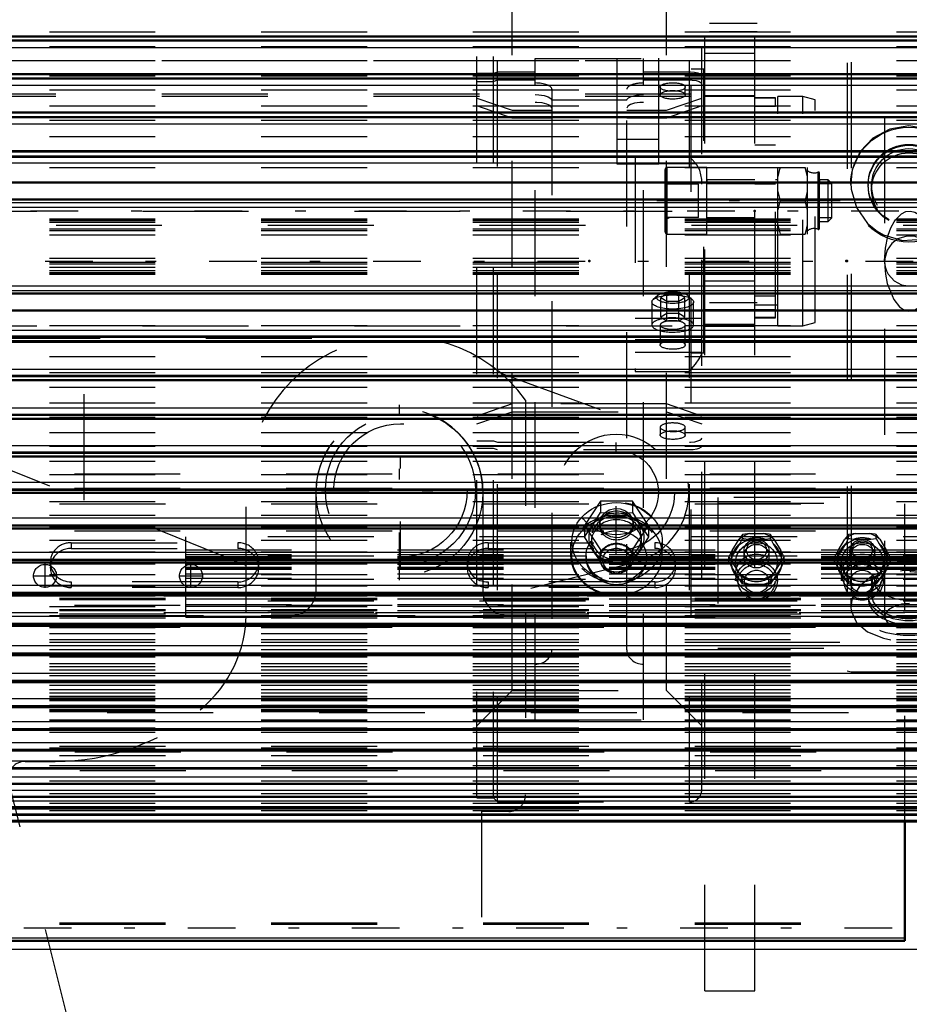
# Model space of a CAD drawing. Units: inches. Extents: x 11 to 225, y 16 to 221.
# Drawn here: x 62 to 70, y 85 to 95 of the extents above; entities that cross this region are included whole.
import ezdxf

# ---------------------------------------------------------------- set-up
doc = ezdxf.new("R2010")
doc.units = ezdxf.units.IN
doc.header["$MEASUREMENT"] = 0
doc.linetypes.add('Center', pattern=[1.5, 0.45, -0.5, 0.05, -0.5])
doc.linetypes.add('Dashed', pattern=[2, 1, -1])
for name, color, linetype, lineweight in [('2d ConnectionPoints', 7, 'Continuous', 50), ('AM_0', 7, 'Continuous', 50), ('AM_4', 3, 'Continuous', 25), ('AM_5', 3, 'Continuous', 25), ('AM_7', 7, 'Center', 25), ('AM_9', 6, 'Dashed', 25)]:
    doc.layers.add(name, color=color, linetype=linetype, lineweight=lineweight)
doc.dimstyles.get("Standard").update_dxf_attribs({"dimtxt": 0.18, "dimasz": 0.18, "dimexe": 0.18, "dimexo": 0.0625, "dimgap": 0.09, "dimtad": 0, "dimtih": 1, "dimtoh": 1, "dimdec": 4, "dimzin": 0, "dimdsep": 46, "dimtxsty": 'Standard', "dimcen": 0.09, "dimadec": 0, "dimazin": 0, "dimtfac": 1, "dimtdec": 4, "dimtofl": 0, "dimtmove": 0, "dimatfit": 3, "dimfxl": 0, "dimtolj": 1, "dimtzin": 0, "dimarcsym": 0})

# ---------------------------------------------------------------- blocks, each defined once
blk = doc.blocks.new('10_SH5_L_L2_DP_0_in_8K979_1_1_GN_Wire_Rope_Hoist_900')
at = {"layer": 'AM_0'}
for p, q in [((69.8854, 85.856), (69.8854, 86.9832)), ((43.9012, 85.856), (69.8854, 85.856))]:
    blk.add_line(p, q, dxfattribs=at)
at = {"layer": 'AM_4'}
blk.add_line((43.9012, 85.8855), (69.8854, 85.8855), dxfattribs=at)
at = {"layer": 'AM_9'}
for p, q in [((50.0419, 90.2676), (69.8854, 90.2676)), ((69.8854, 86.9832), (69.8854, 90.2676)), ((43.9012, 90.1196), (69.8854, 90.1196)), ((50.0419, 90.1329), (69.8854, 90.1329)), ((73.2695, 90.0423), (68.1199, 90.0423)), ((68.1199, 90.0423), (68.1199, 88.6193)), ((43.9012, 89.9849), (69.8854, 89.9849)), ((68.1199, 89.9884), (73.2695, 89.9884)), ((43.9012, 89.7831), (69.8854, 89.7831)), ((50.0419, 89.7292), (69.8854, 89.7292)), ((68.2549, 89.544), (68.319, 89.6483)), ((68.3526, 89.694), (68.319, 89.6483)), ((68.3264, 89.6066), (68.3526, 89.6568)), ((68.4198, 89.703), (68.3526, 89.694)), ((68.3526, 89.6568), (68.3526, 89.694)), ((68.405, 89.6493), (68.5627, 89.6493)), ((68.4198, 89.703), (68.5479, 89.703)), ((68.5627, 89.6493), (68.6151, 89.6568)), ((68.6151, 89.6568), (68.6151, 89.694)), ((68.6151, 89.6568), (68.6413, 89.6066)), ((68.6487, 89.6483), (68.7128, 89.544)), ((69.2549, 89.544), (69.319, 89.6483)), ((69.3526, 89.694), (69.319, 89.6483)), ((69.3264, 89.6066), (69.3526, 89.6568)), ((69.4198, 89.703), (69.3526, 89.694)), ((69.3526, 89.6568), (69.3526, 89.694)), ((69.405, 89.6493), (69.5627, 89.6493)), ((69.4198, 89.703), (69.5479, 89.703)), ((69.5627, 89.6493), (69.6151, 89.6568)), ((69.6151, 89.6568), (69.6151, 89.694)), ((69.6151, 89.6568), (69.6413, 89.6066)), ((69.6487, 89.6483), (69.7128, 89.544)), ((62.0114, 89.6166), (63.5862, 89.6166)), ((62.0114, 89.6166), (62.0114, 89.5627)), ((62.0114, 89.5627), (63.5862, 89.5627)), ((63.5862, 89.6166), (63.5862, 89.5627)), ((65.9484, 89.6166), (67.5232, 89.6166)), ((65.9484, 89.6166), (65.9484, 89.5627)), ((65.9484, 89.5627), (67.5232, 89.5627)), ((67.5232, 89.6166), (67.5232, 89.5627)), ((68.2475, 89.4783), (68.3264, 89.6066)), ((68.3657, 89.5377), (68.3657, 89.4894)), ((68.602, 89.4894), (68.602, 89.5377)), ((68.6413, 89.6066), (68.7202, 89.4783)), ((68.7464, 89.4804), (68.7128, 89.544)), ((69.2475, 89.4783), (69.3264, 89.6066)), ((69.3657, 89.5377), (69.3657, 89.4894)), ((69.602, 89.4894), (69.602, 89.5377)), ((69.6413, 89.6066), (69.7202, 89.4783)), ((69.7464, 89.4804), (69.7128, 89.544)), ((68.2213, 89.4804), (68.2348, 89.4627)), ((68.2213, 89.4432), (68.2213, 89.4804)), ((68.2475, 89.393), (68.2213, 89.4432)), ((68.2348, 89.4627), (68.2549, 89.4347)), ((68.7464, 89.4432), (68.7202, 89.393)), ((68.7324, 89.462), (68.7464, 89.4804)), ((68.7464, 89.4432), (68.7464, 89.4804)), ((69.2213, 89.4804), (69.2348, 89.4627)), ((69.2213, 89.4432), (69.2213, 89.4804)), ((69.2475, 89.393), (69.2213, 89.4432)), ((69.2348, 89.4627), (69.2549, 89.4347)), ((69.7464, 89.4432), (69.7202, 89.393)), ((69.7324, 89.462), (69.7464, 89.4804)), ((69.7464, 89.4432), (69.7464, 89.4804)), ((61.8146, 89.4316), (61.8146, 89.3778)), ((63.7831, 89.3778), (63.7831, 89.4316)), ((65.7516, 89.4316), (65.7516, 89.3778)), ((67.7201, 89.3778), (67.7201, 89.4316)), ((68.3264, 89.2647), (68.2475, 89.393)), ((68.319, 89.3304), (68.2549, 89.4347)), ((68.287, 89.4342), (68.287, 89.4316)), ((68.7202, 89.393), (68.6413, 89.2647)), ((68.7128, 89.4347), (68.6487, 89.3304)), ((68.6807, 89.4316), (68.6807, 89.4342)), ((69.3264, 89.2647), (69.2475, 89.393)), ((69.319, 89.3304), (69.2549, 89.4347)), ((69.287, 89.4342), (69.287, 89.4316)), ((69.7202, 89.393), (69.6413, 89.2647)), ((69.7128, 89.4347), (69.6487, 89.3304)), ((69.6807, 89.4316), (69.6807, 89.4342)), ((68.287, 89.3239), (68.287, 89.2578)), ((68.3526, 89.2295), (68.3264, 89.2647)), ((68.3526, 89.2295), (68.3526, 89.2667)), ((68.5479, 89.2757), (68.4198, 89.2757)), ((68.6151, 89.2667), (68.6487, 89.3304)), ((68.6151, 89.2295), (68.6151, 89.2667)), ((68.6807, 89.2578), (68.6807, 89.3239)), ((69.287, 89.3239), (69.287, 89.2578)), ((69.3526, 89.2295), (69.3264, 89.2647)), ((69.3526, 89.2295), (69.3526, 89.2667)), ((69.5479, 89.2757), (69.4198, 89.2757)), ((69.6151, 89.2667), (69.6487, 89.3304)), ((69.6151, 89.2295), (69.6151, 89.2667)), ((69.6807, 89.2578), (69.6807, 89.3239)), ((63.5862, 89.2466), (62.0114, 89.2466)), ((62.0114, 89.2466), (62.0114, 89.1928)), ((63.5862, 89.1928), (62.0114, 89.1928)), ((63.5862, 89.2466), (63.5862, 89.1928)), ((67.5232, 89.2466), (65.9484, 89.2466)), ((65.9484, 89.2466), (65.9484, 89.1928)), ((67.5232, 89.1928), (65.9484, 89.1928)), ((67.5232, 89.2466), (67.5232, 89.1928)), ((68.405, 89.222), (68.3526, 89.2295)), ((68.5627, 89.222), (68.405, 89.222)), ((69.405, 89.222), (69.3526, 89.2295)), ((69.5627, 89.222), (69.405, 89.222)), ((69.8854, 89.1128), (43.9012, 89.1128)), ((43.9012, 89.0938), (69.8854, 89.0938)), ((43.9012, 89.0802), (69.8854, 89.0802)), ((43.9012, 88.986), (69.8854, 88.986)), ((50.0419, 89.0263), (69.8854, 89.0263)), ((43.9012, 88.9765), (69.8854, 88.9765)), ((69.8854, 88.9553), (43.9012, 88.9553)), ((43.9012, 88.9458), (69.8854, 88.9458)), ((43.9012, 88.9055), (69.8854, 88.9055)), ((43.9012, 88.8517), (69.8854, 88.8517)), ((43.9012, 88.8381), (69.8854, 88.8381)), ((50.0419, 88.8191), (69.8854, 88.8191)), ((73.2695, 88.6731), (68.1199, 88.6731)), ((68.1199, 88.6193), (73.2695, 88.6193)), ((43.9012, 87.6963), (69.8854, 87.6963)), ((43.9012, 87.6074), (69.8854, 87.6074)), ((50.0457, 87.6424), (69.8854, 87.6424)), ((50.0947, 87.4647), (69.8854, 87.4647)), ((43.9012, 86.0282), (69.8854, 86.0282)), ((43.9012, 86.0134), (69.8854, 86.0134))]:
    blk.add_line(p, q, dxfattribs=at)
for points in [[(68.3526, 89.6568), (68.3639, 89.6549), (68.405, 89.6493)], [(68.6151, 89.694), (68.6043, 89.6958), (68.5479, 89.703)], [(68.6487, 89.6483), (68.633, 89.6703), (68.6151, 89.694)], [(69.3526, 89.6568), (69.3639, 89.6549), (69.405, 89.6493)], [(69.6151, 89.694), (69.6043, 89.6958), (69.5479, 89.703)], [(69.6487, 89.6483), (69.633, 89.6703), (69.6151, 89.694)], [(68.2549, 89.544), (68.2392, 89.515), (68.2213, 89.4804)], [(69.2549, 89.544), (69.2392, 89.515), (69.2213, 89.4804)], [(68.7128, 89.4347), (68.7284, 89.4566), (68.7324, 89.462)], [(69.7128, 89.4347), (69.7284, 89.4566), (69.7324, 89.462)], [(68.319, 89.3304), (68.3346, 89.3014), (68.3526, 89.2667)], [(68.6413, 89.2647), (68.6329, 89.253), (68.6151, 89.2295)], [(69.319, 89.3304), (69.3346, 89.3014), (69.3526, 89.2667)], [(69.6413, 89.2647), (69.6329, 89.253), (69.6151, 89.2295)], [(68.6151, 89.2295), (68.6038, 89.2276), (68.5627, 89.222)], [(69.6151, 89.2295), (69.6038, 89.2276), (69.5627, 89.222)]]:
    blk.add_lwpolyline(points, dxfattribs=at)
for centre, major_axis in [((68.4838, 89.4342), (0.2362, 0)), ((68.4838, 89.5377), (-0.1181, 0)), ((68.4838, 89.5459), (0.094, 0)), ((69.4838, 89.4342), (0.2362, 0)), ((69.4838, 89.5377), (-0.1181, 0)), ((69.4838, 89.5459), (0.094, 0)), ((68.4838, 89.4342), (-0.1969, 0)), ((68.4838, 89.4316), (0.1969, 0)), ((68.4838, 89.4894), (-0.1181, 0)), ((69.4838, 89.4342), (-0.1969, 0)), ((69.4838, 89.4316), (0.1969, 0)), ((69.4838, 89.4894), (-0.1181, 0)), ((68.4838, 89.3239), (0.1969, 0)), ((68.4838, 89.2578), (-0.1969, 0)), ((69.4838, 89.3239), (0.1969, 0)), ((69.4838, 89.2578), (-0.1969, 0)), ((68.4838, 89.2497), (0.1732, 0)), ((68.4838, 89.2497), (0.1137, 0)), ((69.4838, 89.2497), (0.1732, 0)), ((69.4838, 89.2497), (0.1137, 0))]:
    blk.add_ellipse(centre, major_axis=major_axis, ratio=0.939693, dxfattribs=at)
for centre, major_axis, start_param, end_param in [((68.4838, 89.4894), (-0.2362, 0), 4.987113, 5.484862), ((68.4838, 89.4357), (0.2406, 0), 1.23708, 1.904513), ((68.4838, 89.4894), (-0.2362, 0), 3.939916, 4.437665), ((69.4838, 89.4894), (-0.2362, 0), 4.987113, 5.484862), ((69.4838, 89.4357), (0.2406, 0), 1.23708, 1.904513), ((69.4838, 89.4894), (-0.2362, 0), 3.939916, 4.437665), ((62.0114, 89.4316), (0.1969, 0), 1.570796, 3.141593), ((62.0114, 89.3778), (0.1969, 0), 1.570796, 4.712389), ((63.5862, 89.4316), (0.1969, 0), 4.712389, 7.853982), ((63.5862, 89.3778), (0.1969, 0), 4.712389, 7.853982), ((65.9484, 89.4316), (0.1969, 0), 1.570796, 3.141593), ((65.9484, 89.3778), (0.1969, 0), 1.570796, 4.712389), ((67.5232, 89.4316), (0.1969, 0), 4.712389, 7.853982), ((67.5232, 89.3778), (0.1969, 0), 4.712389, 7.853982), ((68.4838, 89.4894), (-0.2362, 0), 6.034311, 6.53206), ((68.4838, 89.4357), (0.2406, 0), 2.284278, 2.95171), ((68.4838, 89.4357), (0.2406, 0), 0.189883, 0.857315), ((68.4838, 89.4894), (-0.2362, 0), 2.892718, 3.390467), ((69.4838, 89.4894), (-0.2362, 0), 6.034311, 6.53206), ((69.4838, 89.4357), (0.2406, 0), 2.284278, 2.95171), ((69.4838, 89.4357), (0.2406, 0), 0.189883, 0.857315), ((69.4838, 89.4894), (-0.2362, 0), 2.892718, 3.390467), ((62.0114, 89.4316), (0.1969, 0), 3.141593, 4.712389), ((65.9484, 89.4316), (0.1969, 0), 3.141593, 4.712389), ((68.4838, 89.4357), (0.2406, 0), 3.331475, 3.998908), ((68.4838, 89.4357), (0.2406, 0), 5.42587, 6.093303), ((69.4838, 89.4357), (0.2406, 0), 3.331475, 3.998908), ((69.4838, 89.4357), (0.2406, 0), 5.42587, 6.093303), ((68.4838, 89.4894), (-0.2362, 0), 0.798323, 1.296072), ((68.4838, 89.4894), (-0.2362, 0), 1.845521, 2.343269), ((69.4838, 89.4894), (-0.2362, 0), 0.798323, 1.296072), ((69.4838, 89.4894), (-0.2362, 0), 1.845521, 2.343269), ((68.4838, 89.4357), (0.2406, 0), 4.378673, 5.046105), ((69.4838, 89.4357), (0.2406, 0), 4.378673, 5.046105)]:
    blk.add_ellipse(centre, major_axis=major_axis, ratio=0.939693, start_param=start_param, end_param=end_param, dxfattribs=at)
blk = doc.blocks.new('11_SH5_L_L2_RG_0_in_8K979_1_1_GN_Wire_Rope_Hoist_900')
at = {"layer": 'AM_9'}
for p, q in [((66.0391, 87.1686), (66.0391, 97.3836)), ((67.8501, 87.1686), (67.8501, 97.3836)), ((65.8423, 87.208), (65.8423, 97.3443)), ((65.9997, 87.208), (65.9997, 97.3443)), ((67.9682, 87.2867), (67.9682, 97.2655)), ((66.1763, 88.221), (66.1763, 96.3312)), ((67.6342, 88.221), (67.6342, 96.3312)), ((66.3934, 87.9447), (66.3934, 94.1894)), ((66.3934, 94.1894), (67.4171, 94.1894)), ((67.4171, 87.9447), (67.4171, 94.1894)), ((65.9997, 94.0465), (65.8423, 94.0465)), ((66.0391, 94.0599), (65.9997, 94.0465)), ((66.3934, 94.0599), (66.0391, 94.0599)), ((67.8501, 94.0599), (67.4171, 94.0599)), ((65.8423, 93.9725), (65.9997, 93.9725)), ((65.9997, 93.9725), (66.0391, 93.9859)), ((66.0391, 93.9859), (66.3934, 93.9859)), ((67.4171, 93.9859), (67.8501, 93.9859)), ((67.5745, 93.9195), (67.5745, 93.8455)), ((67.8108, 93.8455), (67.8108, 93.9195)), ((65.8423, 93.8142), (66.1763, 93.7)), ((66.5509, 93.8984), (66.5509, 88.6035)), ((67.2596, 88.6035), (67.2596, 93.8984)), ((67.6342, 93.7), (67.9682, 93.8142)), ((66.1763, 93.626), (65.8423, 93.7402)), ((67.2596, 93.7952), (66.5509, 93.7952)), ((67.9682, 93.7402), (67.6342, 93.626)), ((66.1763, 93.7), (66.5509, 93.7)), ((66.5509, 93.626), (66.1763, 93.626)), ((67.2596, 93.7), (67.6342, 93.7)), ((67.6342, 93.626), (67.2596, 93.626)), ((67.3383, 93.2606), (67.3383, 91.2343)), ((67.3383, 93.2606), (67.8501, 93.2606)), ((67.3383, 93.1975), (67.9106, 93.1975)), ((67.6358, 91.9649), (67.579, 91.9312)), ((67.6358, 91.7126), (67.6358, 91.9649)), ((67.6358, 91.9649), (67.7495, 91.9649)), ((67.7495, 91.7126), (67.7495, 91.9649)), ((67.8063, 91.9312), (67.7495, 91.9649)), ((67.4958, 91.8894), (67.4958, 91.6723)), ((67.5508, 91.9502), (67.5093, 91.9139)), ((67.579, 91.7463), (67.579, 91.9312)), ((67.579, 91.9312), (67.6358, 91.8976)), ((67.6358, 91.8976), (67.7495, 91.8976)), ((67.7495, 91.8976), (67.8063, 91.9312)), ((67.8063, 91.7463), (67.8063, 91.9312)), ((67.876, 91.9139), (67.8345, 91.9502)), ((67.8895, 91.6723), (67.8895, 91.8894)), ((67.6358, 91.7799), (67.579, 91.7463)), ((67.7495, 91.7799), (67.6358, 91.7799)), ((67.8063, 91.7463), (67.7495, 91.7799)), ((67.3383, 91.7366), (67.9682, 91.7366)), ((67.579, 91.7463), (67.6358, 91.7126)), ((67.6358, 91.7126), (67.7495, 91.7126)), ((67.7495, 91.7126), (67.8063, 91.7463)), ((67.5745, 91.6723), (67.5745, 91.4836)), ((67.8108, 91.4836), (67.8108, 91.6723)), ((67.3383, 91.5348), (67.9682, 91.5348)), ((67.3383, 91.4144), (67.9682, 91.4144)), ((67.3383, 91.2343), (67.8501, 91.2343)), ((66.1763, 90.9262), (65.8423, 90.812)), ((65.8423, 90.738), (66.1763, 90.8522)), ((67.6342, 90.9262), (66.1763, 90.9262)), ((66.1763, 90.8522), (67.6342, 90.8522)), ((67.9682, 90.812), (67.6342, 90.9262)), ((67.6342, 90.8522), (67.9682, 90.738)), ((67.5745, 90.7067), (67.5745, 90.6327)), ((67.8108, 90.6327), (67.8108, 90.7067)), ((65.8423, 90.5797), (65.9997, 90.5797)), ((65.9997, 90.5797), (66.0391, 90.5663)), ((66.0391, 90.5663), (67.8501, 90.5663)), ((65.9997, 90.5058), (65.8423, 90.5058)), ((66.0391, 90.4923), (65.9997, 90.5058)), ((67.8501, 90.4923), (66.0391, 90.4923)), ((67.0096, 90.0091), (66.8581, 89.7795)), ((67.3127, 90.0091), (67.0096, 90.0091)), ((67.0096, 90.0091), (67.0096, 89.9017)), ((67.4642, 89.7795), (67.3127, 90.0091)), ((67.3127, 90.0091), (67.3127, 89.9017)), ((66.9339, 89.7798), (67.0096, 89.9017)), ((67.0096, 89.9017), (67.1612, 89.8946)), ((67.1612, 89.8946), (67.3127, 89.9017)), ((67.3127, 89.9017), (67.3885, 89.7798)), ((66.8581, 89.6722), (66.9339, 89.7798)), ((66.8581, 89.7795), (67.0096, 89.55)), ((66.8581, 89.7795), (66.8581, 89.6727)), ((67.0037, 89.8), (67.0037, 89.7795)), ((67.3127, 89.55), (67.4642, 89.7795)), ((67.3186, 89.7795), (67.3186, 89.7999)), ((67.3885, 89.7798), (67.4642, 89.6722)), ((67.4642, 89.7795), (67.4642, 89.6727)), ((66.9339, 89.5502), (66.8581, 89.6722)), ((66.9249, 89.665), (66.9249, 89.6268)), ((67.4642, 89.6722), (67.3885, 89.5502)), ((67.3974, 89.6268), (67.3974, 89.665)), ((66.7281, 89.6211), (66.7281, 89.499)), ((67.0096, 89.4426), (66.9339, 89.5502)), ((67.0096, 89.55), (67.0096, 89.4426)), ((67.0096, 89.55), (67.3127, 89.55)), ((67.3885, 89.5502), (67.3127, 89.4426)), ((67.3127, 89.55), (67.3127, 89.4426)), ((67.5942, 89.499), (67.5942, 89.6211)), ((66.8738, 89.4932), (66.8738, 89.4741)), ((67.0037, 89.4741), (67.0037, 89.4647)), ((67.3186, 89.4647), (67.3186, 89.4741)), ((67.4486, 89.4741), (67.4486, 89.4932)), ((67.2596, 88.8372), (66.5509, 88.8372)), ((65.8423, 87.8869), (66.1763, 88.221)), ((66.1763, 88.221), (67.6342, 88.221)), ((67.6342, 88.221), (67.9682, 87.8869)), ((66.3934, 87.9447), (67.4171, 87.9447)), ((65.8423, 87.208), (65.9997, 87.208)), ((65.9997, 87.208), (66.0391, 87.1686)), ((66.0391, 87.1686), (67.8501, 87.1686))]:
    blk.add_line(p, q, dxfattribs=at)
for points in [[(67.9682, 94.0195), (67.9673, 94.0248), (67.9556, 94.0377), (67.932, 94.0486), (67.8992, 94.0563), (67.8609, 94.0598), (67.8501, 94.0599)], [(67.8501, 93.9859), (67.8757, 93.985), (67.9124, 93.9799), (67.9421, 93.9709), (67.9615, 93.959), (67.9682, 93.9457), (67.9682, 93.9455)], [(66.3934, 93.8481), (66.429, 93.8467), (66.4778, 93.8397), (66.5171, 93.8276), (66.5424, 93.8117), (66.5509, 93.7942)], [(67.2596, 93.7942), (67.2606, 93.8003), (67.2753, 93.8177), (67.306, 93.8324), (67.3493, 93.8429), (67.4001, 93.8478), (67.4171, 93.8481)], [(66.5509, 93.7202), (66.5498, 93.7267), (66.5347, 93.744), (66.5037, 93.7587), (66.4603, 93.769), (66.4093, 93.7738), (66.3934, 93.7741)], [(67.4171, 93.7741), (67.3805, 93.7726), (67.3318, 93.7655), (67.2928, 93.7533), (67.2678, 93.7374), (67.2596, 93.7202)], [(67.9106, 93.1975), (67.87, 93.2406), (67.8504, 93.2603), (67.8501, 93.2606)], [(67.9682, 93.0032), (67.9663, 93.0449), (67.9472, 93.1333), (67.921, 93.1845), (67.9106, 93.1975)], [(67.8501, 91.2343), (67.8505, 91.2347), (67.9073, 91.3035), (67.9421, 91.3517), (67.9609, 91.384), (67.9679, 91.4048), (67.9682, 91.4088)], [(67.8501, 90.5663), (67.8617, 90.5665), (67.8999, 90.57), (67.9212, 90.5744), (67.9484, 90.5843), (67.9646, 90.5967), (67.9682, 90.6067)], [(67.9682, 90.5327), (67.9682, 90.5311), (67.96, 90.5178), (67.9394, 90.5062), (67.9212, 90.5004), (67.886, 90.4942), (67.8501, 90.4923)], [(67.0037, 89.8), (67.0047, 89.8159), (67.0196, 89.8604), (67.0504, 89.8984), (67.0936, 89.9253), (67.1445, 89.9381), (67.1973, 89.9351), (67.246, 89.9168), (67.2851, 89.8853), (67.3103, 89.8443), (67.3186, 89.7999)], [(67.1612, 89.6634), (67.109, 89.671), (67.0628, 89.6931), (67.0276, 89.7272), (67.0075, 89.7697), (67.0037, 89.8)], [(67.3186, 89.7999), (67.3186, 89.7986), (67.3092, 89.7532), (67.2832, 89.7133), (67.2433, 89.6833), (67.1942, 89.6664), (67.1612, 89.6634)]]:
    blk.add_lwpolyline(points, dxfattribs=at)
blk.add_arc((67.8501, 87.2867), 0.1181, 270, 0, dxfattribs=at)
for centre, major_axis, ratio, start_param, end_param in [((66.3934, 93.8984), (0.1575, 0), 0.374607, 0, 1.570796), ((67.4171, 93.8984), (0.1575, 0), 0.374607, 1.570796, 3.141593), ((67.6927, 91.9312), (0.1523, 0), 0.34202, 1.570796, 2.769066), ((67.6927, 91.9312), (0.1523, 0), 0.34202, 0.372527, 1.570796), ((67.6927, 91.9312), (0.1523, 0), 0.34202, 2.769066, 6.655712), ((67.6927, 91.6723), (0.1969, 0), 0.34202, 1.570796, 3.141593), ((67.6927, 91.6723), (0.1969, 0), 0.34202, 3.141593, 7.853982), ((67.6927, 91.6723), (0.1181, 0), 0.34202, 1.570796, 3.141593), ((67.6927, 91.6723), (0.1181, 0), 0.34202, 3.141593, 7.853982), ((67.6927, 90.7067), (0.1181, 0), 0.34202, 4.712389, 9.424778), ((67.6927, 90.7067), (0.1181, 0), 0.34202, 3.141593, 4.712389), ((67.1612, 89.665), (0.2625, 0), 0.87462, 4.712389, 8.901179), ((67.1612, 89.499), (0.4331, 0), 0.87462, 0, 3.141593), ((67.1612, 89.665), (0.2362, 0), 0.87462, 4.712389, 9.424778), ((67.1612, 89.6268), (0.2362, 0), 0.87462, 0, 3.141593), ((67.1612, 89.4741), (0.2874, 0), 0.87462, 4.712389, 9.424778), ((67.1612, 89.665), (0.2625, 0), 0.87462, 2.617994, 4.712389), ((67.1612, 89.665), (0.2362, 0), 0.87462, 3.141593, 4.712389), ((67.1612, 89.6268), (0.2362, 0), 0.87462, 3.141593, 4.712389), ((67.1612, 89.4647), (0.1575, 0), 0.87462, 0, 3.141593), ((67.1612, 89.6268), (0.2362, 0), 0.87462, 4.712389, 6.283185), ((67.1612, 89.499), (0.4331, 0), 0.87462, 3.141593, 4.712389), ((67.1612, 89.4741), (0.2874, 0), 0.87462, 3.141593, 4.712389), ((67.1612, 89.4647), (0.1575, 0), 0.87462, 3.141593, 4.712389), ((67.1612, 89.499), (0.4331, 0), 0.87462, 4.712389, 6.283185), ((67.1612, 89.4647), (0.1575, 0), 0.87462, 4.712389, 6.283185), ((66.3934, 88.6035), (0.1575, 0), 0.848048, 4.712389, 6.283185), ((67.4171, 88.6035), (0.1575, 0), 0.848048, 3.141593, 4.712389)]:
    blk.add_ellipse(centre, major_axis=major_axis, ratio=ratio, start_param=start_param, end_param=end_param, dxfattribs=at)
for centre, major_axis, ratio in [((67.6927, 93.9195), (0.1181, 0), 0.34202), ((67.6927, 93.8455), (-0.1181, 0), 0.34202), ((67.6927, 91.8894), (0.1969, 0), 0.34202), ((67.6927, 91.4836), (0.1181, 0), 0.34202), ((67.6927, 90.6327), (-0.1181, 0), 0.34202), ((67.1612, 89.6211), (0.4331, 0), 0.87462), ((67.1612, 89.6268), (-0.4213, 0), 0.87462), ((67.1612, 89.7795), (0.1575, 0), 0.87462), ((67.1612, 89.4932), (-0.4213, 0), 0.87462), ((67.1612, 89.4932), (0.2874, 0), 0.87462), ((67.1612, 89.4741), (0.1575, 0), 0.87462), ((67.1612, 89.4512), (-0.1296, 0), 0.87462)]:
    blk.add_ellipse(centre, major_axis=major_axis, ratio=ratio, dxfattribs=at)
blk = doc.blocks.new('13_SH5_L_L2_EC_YAL_0_in_8K979_1_1_GN_Wire_Rope_Hoist_900')
at = {"layer": 'AM_7'}
blk.add_line((41.6144, 92.2761), (89.2213, 92.2761), dxfattribs=at)
blk = doc.blocks.new('14_SH5_12_H72_50HZ_400V_Motor_0_in_8K979_1_1_GN_Wire_Rope_Hoist_900')
at = {"layer": 'AM_0'}
for p, q in [((70.869, 94.3959), (59.806, 94.3959)), ((70.869, 94.0407), (59.806, 94.0407)), ((70.869, 93.6779), (59.806, 93.6779)), ((59.806, 93.3135), (70.869, 93.3135)), ((70.869, 93.3091), (59.806, 93.3091)), ((59.806, 93.0172), (70.869, 93.0172)), ((59.806, 92.8573), (70.869, 92.8573)), ((59.806, 91.9705), (70.869, 91.9705)), ((59.806, 91.8106), (70.869, 91.8106)), ((59.806, 91.5187), (70.869, 91.5187)), ((59.806, 91.5143), (70.869, 91.5143)), ((59.806, 91.1499), (70.869, 91.1499)), ((59.806, 90.7871), (70.869, 90.7871)), ((59.806, 90.4319), (70.869, 90.4319)), ((59.806, 90.0862), (70.869, 90.0862)), ((59.806, 89.7516), (70.869, 89.7516)), ((59.806, 89.4298), (70.869, 89.4298)), ((59.806, 89.1222), (70.869, 89.1222)), ((59.806, 88.8305), (70.869, 88.8305)), ((59.806, 88.5559), (70.869, 88.5559)), ((59.806, 88.3), (70.869, 88.3)), ((59.806, 88.0638), (70.869, 88.0638)), ((59.806, 87.8486), (70.869, 87.8486)), ((59.806, 87.6554), (70.869, 87.6554)), ((59.806, 87.4852), (70.869, 87.4852)), ((59.806, 87.3387), (70.869, 87.3387)), ((59.806, 87.2168), (70.869, 87.2168)), ((59.806, 87.1199), (70.869, 87.1199)), ((59.806, 87.0486), (70.869, 87.0486)), ((59.806, 86.9832), (70.869, 86.9832))]:
    blk.add_line(p, q, dxfattribs=at)
at = {"layer": 'AM_4'}
for p, q in [((59.806, 94.3653), (70.869, 94.3653)), ((59.806, 94.3549), (70.869, 94.3549)), ((59.806, 94.2937), (70.869, 94.2937)), ((59.806, 94.0071), (70.869, 94.0071)), ((59.806, 93.9963), (70.869, 93.9963)), ((59.806, 93.9371), (70.869, 93.9371)), ((59.806, 93.641), (70.869, 93.641)), ((59.806, 93.6301), (70.869, 93.6301)), ((59.806, 93.5732), (70.869, 93.5732)), ((59.806, 93.269), (70.869, 93.269)), ((59.806, 93.2579), (70.869, 93.2579)), ((59.806, 93.2036), (70.869, 93.2036)), ((59.806, 92.8291), (70.869, 92.8291)), ((59.806, 92.7847), (70.869, 92.7847)), ((59.806, 92.0431), (70.869, 92.0431)), ((59.806, 91.9987), (70.869, 91.9987)), ((59.806, 91.6242), (70.869, 91.6242)), ((59.806, 91.5699), (70.869, 91.5699)), ((59.806, 91.5588), (70.869, 91.5588)), ((59.806, 91.2546), (70.869, 91.2546)), ((59.806, 91.1977), (70.869, 91.1977)), ((59.806, 91.1868), (70.869, 91.1868)), ((59.806, 90.8907), (70.869, 90.8907)), ((59.806, 90.8315), (70.869, 90.8315)), ((59.806, 90.8207), (70.869, 90.8207)), ((59.806, 90.5342), (70.869, 90.5342)), ((59.806, 90.473), (70.869, 90.473)), ((59.806, 90.4625), (70.869, 90.4625)), ((59.806, 90.1868), (70.869, 90.1868)), ((59.806, 90.1239), (70.869, 90.1239)), ((59.806, 90.1137), (70.869, 90.1137)), ((59.806, 89.8503), (70.869, 89.8503)), ((59.806, 89.786), (70.869, 89.786)), ((59.806, 89.7761), (70.869, 89.7761)), ((59.806, 89.5262), (70.869, 89.5262)), ((59.806, 89.4608), (70.869, 89.4608)), ((59.806, 89.4514), (70.869, 89.4514)), ((59.806, 89.2163), (70.869, 89.2163)), ((59.806, 89.1501), (70.869, 89.1501)), ((59.806, 89.1411), (70.869, 89.1411)), ((59.806, 88.9219), (70.869, 88.9219)), ((59.806, 88.8553), (70.869, 88.8553)), ((59.806, 88.8468), (70.869, 88.8468)), ((59.806, 88.6445), (70.869, 88.6445)), ((59.806, 88.5778), (70.869, 88.5778)), ((59.806, 88.5698), (70.869, 88.5698)), ((59.806, 88.3855), (70.869, 88.3855)), ((59.806, 88.319), (70.869, 88.319)), ((59.806, 88.3116), (70.869, 88.3116)), ((59.806, 88.1461), (70.869, 88.1461)), ((59.806, 88.0801), (70.869, 88.0801)), ((59.806, 88.0734), (70.869, 88.0734)), ((59.806, 87.9276), (70.869, 87.9276)), ((59.806, 87.8624), (70.869, 87.8624)), ((59.806, 87.8563), (70.869, 87.8563)), ((59.806, 87.7308), (70.869, 87.7308)), ((59.806, 87.6668), (70.869, 87.6668)), ((59.806, 87.6614), (70.869, 87.6614)), ((59.806, 87.5569), (70.869, 87.5569)), ((59.806, 87.4944), (70.869, 87.4944)), ((59.806, 87.4896), (70.869, 87.4896)), ((59.806, 87.4067), (70.869, 87.4067)), ((59.806, 87.3459), (70.869, 87.3459)), ((59.806, 87.3419), (70.869, 87.3419)), ((59.806, 87.2808), (70.869, 87.2808)), ((59.806, 87.2221), (70.869, 87.2221)), ((59.806, 87.2189), (70.869, 87.2189)), ((59.806, 87.18), (70.869, 87.18)), ((59.806, 87.1237), (70.869, 87.1237)), ((59.806, 87.1211), (70.869, 87.1211)), ((59.806, 87.1046), (70.869, 87.1046)), ((59.806, 87.0509), (70.869, 87.0509)), ((59.806, 87.0492), (70.869, 87.0492)), ((59.806, 87.0422), (70.869, 87.0422)), ((59.806, 86.9959), (70.869, 86.9959))]:
    blk.add_line(p, q, dxfattribs=at)
at = {"layer": 'AM_9'}
for p, q in [((59.806, 94.4408), (70.869, 94.4408)), ((59.806, 94.393), (70.869, 94.393)), ((59.806, 94.3008), (70.869, 94.3008)), ((59.806, 94.1705), (70.869, 94.1705)), ((59.806, 94.0389), (70.869, 94.0389)), ((59.806, 94.0258), (70.869, 94.0258)), ((59.806, 93.8915), (70.869, 93.8915)), ((59.806, 93.743), (70.869, 93.743)), ((59.806, 93.6769), (70.869, 93.6769)), ((59.806, 93.6054), (70.869, 93.6054)), ((59.806, 93.4537), (70.869, 93.4537)), ((59.806, 93.3087), (70.869, 93.3087)), ((59.806, 93.1593), (70.869, 93.1593)), ((59.806, 92.6747), (70.869, 92.6747)), ((59.806, 92.6629), (70.869, 92.6629)), ((59.806, 92.659), (70.869, 92.659)), ((59.806, 92.6421), (70.869, 92.6421)), ((70.869, 92.6108), (59.806, 92.6108)), ((59.806, 92.5797), (70.869, 92.5797)), ((59.806, 92.5633), (70.869, 92.5633)), ((59.806, 92.524), (70.869, 92.524)), ((59.806, 92.3039), (70.869, 92.3039)), ((59.806, 92.2645), (70.869, 92.2645)), ((59.806, 92.2482), (70.869, 92.2482)), ((59.806, 92.2171), (70.869, 92.2171)), ((59.806, 92.1857), (70.869, 92.1857)), ((59.806, 92.1688), (70.869, 92.1688)), ((59.806, 92.1649), (70.869, 92.1649)), ((59.806, 92.1531), (70.869, 92.1531)), ((59.806, 91.6685), (70.869, 91.6685)), ((59.806, 91.5191), (70.869, 91.5191)), ((59.806, 91.3741), (70.869, 91.3741)), ((59.806, 91.2224), (70.869, 91.2224)), ((59.806, 91.151), (70.869, 91.151)), ((59.806, 91.0848), (70.869, 91.0848)), ((59.806, 90.9363), (70.869, 90.9363)), ((59.806, 90.802), (70.869, 90.802)), ((59.806, 90.7889), (70.869, 90.7889)), ((59.806, 90.6574), (70.869, 90.6574)), ((59.806, 90.527), (70.869, 90.527)), ((59.806, 90.4348), (70.869, 90.4348)), ((59.806, 90.387), (70.869, 90.387)), ((59.806, 90.2612), (70.869, 90.2612)), ((59.806, 90.1265), (70.869, 90.1265)), ((59.806, 90.0904), (70.869, 90.0904)), ((59.806, 90.0058), (70.869, 90.0058)), ((59.806, 89.8772), (70.869, 89.8772)), ((59.806, 89.7623), (70.869, 89.7623)), ((59.806, 89.7572), (70.869, 89.7572)), ((59.806, 89.6402), (70.869, 89.6402)), ((63.0934, 88.9131), (63.0934, 89.6727)), ((70.869, 89.6727), (63.0934, 89.6727)), ((63.0934, 89.5483), (70.869, 89.5483)), ((59.806, 89.5316), (70.869, 89.5316)), ((63.0934, 89.5043), (70.869, 89.5043)), ((70.869, 89.4881), (63.0934, 89.4881)), ((63.0934, 89.4847), (70.869, 89.4847)), ((63.0934, 89.4824), (70.869, 89.4824)), ((63.0934, 89.4693), (70.869, 89.4693)), ((59.806, 89.437), (70.869, 89.437)), ((59.806, 89.4167), (70.869, 89.4167)), ((70.869, 89.4288), (63.0934, 89.4288)), ((63.0934, 89.413), (70.869, 89.413)), ((63.0934, 89.3845), (70.869, 89.3845)), ((63.0934, 89.3765), (70.869, 89.3765)), ((63.0934, 89.3678), (70.869, 89.3678)), ((59.806, 89.315), (70.869, 89.315)), ((63.0934, 89.3221), (70.869, 89.3221)), ((63.0934, 89.2818), (70.869, 89.2818)), ((70.869, 89.2687), (63.0934, 89.2687)), ((59.806, 89.2078), (70.869, 89.2078)), ((59.806, 89.1313), (70.869, 89.1313)), ((59.806, 89.1134), (70.869, 89.1134)), ((63.0934, 89.0851), (70.869, 89.0851)), ((59.806, 89.0146), (70.869, 89.0146)), ((70.869, 89.065), (63.0934, 89.065)), ((63.0934, 89.0334), (70.869, 89.0334)), ((63.0934, 89.0167), (70.869, 89.0167)), ((59.806, 88.928), (70.869, 88.928)), ((63.0934, 88.9752), (70.869, 88.9752)), ((70.869, 88.958), (63.0934, 88.958)), ((63.0934, 88.9165), (70.869, 88.9165)), ((63.0934, 88.9131), (70.869, 88.9131)), ((59.806, 88.8536), (70.869, 88.8536)), ((59.806, 88.8416), (70.869, 88.8416)), ((59.806, 88.8379), (70.869, 88.8379)), ((59.806, 88.8142), (70.869, 88.8142)), ((59.806, 88.7595), (70.869, 88.7595)), ((59.806, 88.7035), (70.869, 88.7035)), ((59.806, 88.6786), (70.869, 88.6786)), ((59.806, 88.6089), (70.869, 88.6089)), ((59.806, 88.5693), (70.869, 88.5693)), ((59.806, 88.5376), (70.869, 88.5376)), ((59.806, 88.4768), (70.869, 88.4768)), ((59.806, 88.4472), (70.869, 88.4472)), ((59.806, 88.4154), (70.869, 88.4154)), ((59.806, 88.3638), (70.869, 88.3638)), ((59.806, 88.3157), (70.869, 88.3157)), ((59.806, 88.3127), (70.869, 88.3127)), ((59.806, 88.2706), (70.869, 88.2706)), ((59.806, 88.2299), (70.869, 88.2299)), ((59.806, 88.1976), (70.869, 88.1976)), ((59.806, 88.1676), (70.869, 88.1676)), ((59.806, 88.1501), (70.869, 88.1501)), ((59.806, 88.1451), (70.869, 88.1451)), ((59.806, 88.1383), (70.869, 88.1383)), ((59.806, 88.1255), (70.869, 88.1255)), ((59.806, 88.0821), (70.869, 88.0821)), ((59.806, 88.0399), (70.869, 88.0399)), ((59.806, 88.036), (70.869, 88.036)), ((59.806, 88.0241), (70.869, 88.0241)), ((59.806, 87.9445), (70.869, 87.9445)), ((59.806, 87.9315), (70.869, 87.9315)), ((59.806, 87.9288), (70.869, 87.9288)), ((59.806, 87.8696), (70.869, 87.8696)), ((59.806, 87.8273), (70.869, 87.8273)), ((59.806, 87.6792), (70.869, 87.6792)), ((59.806, 87.512), (70.869, 87.512)), ((59.806, 87.3685), (70.869, 87.3685)), ((59.806, 87.2497), (70.869, 87.2497)), ((59.806, 87.156), (70.869, 87.156)), ((59.806, 87.088), (70.869, 87.088))]:
    blk.add_line(p, q, dxfattribs=at)
blk = doc.blocks.new('15_SH5_12_H71_50HZ_400V_Gear_0_in_8K979_1_1_GN_Wire_Rope_Hoist_900')
at = {"layer": 'AM_9'}
for p, q in [((69.3394, 96.1471), (69.3394, 88.4051)), ((69.3788, 96.1541), (69.3788, 88.3982)), ((69.6938, 95.6345), (69.6938, 88.9179)), ((69.7251, 92.5111), (69.7431, 92.565)), ((69.6953, 92.2219), (69.6982, 92.1851)), ((69.6982, 92.1851), (69.702, 92.1522)), ((69.7123, 92.1844), (69.7285, 92.1527)), ((69.6971, 88.898), (69.6938, 88.9178)), ((69.3394, 88.4051), (69.3788, 88.3982)), ((69.3788, 88.3982), (70.5205, 88.3982))]:
    blk.add_line(p, q, dxfattribs=at)
for points in [[(69.798, 92.6679), (69.8522, 92.7222), (69.8933, 92.7428), (69.9394, 92.7482), (69.979, 92.7383), (70.0254, 92.7083), (70.0564, 92.6752)], [(69.7431, 92.565), (69.7566, 92.5971), (69.7833, 92.6464)], [(69.7833, 92.6464), (69.7962, 92.6655), (69.798, 92.6679)], [(69.6938, 92.2761), (69.6938, 92.2768), (69.7018, 92.3979), (69.7251, 92.5111)], [(70.1662, 92.2761), (70.1529, 92.3542), (70.1146, 92.4235), (70.0554, 92.4763), (69.982, 92.5065), (69.9028, 92.5108), (69.8268, 92.4886), (69.819, 92.4846)], [(69.819, 92.4846), (69.7624, 92.4426), (69.7167, 92.3777), (69.6951, 92.3014), (69.6941, 92.2643)], [(69.6938, 92.2761), (69.6938, 92.2755), (69.6938, 92.2752), (69.6953, 92.2219)], [(69.6941, 92.2643), (69.7, 92.2223), (69.7123, 92.1844)], [(69.702, 92.1522), (69.719, 92.0637), (69.7797, 91.9116), (69.8351, 91.8434), (69.8814, 91.8138), (69.9211, 91.804), (69.9673, 91.8096), (70.0085, 91.8305), (70.0638, 91.8867), (70.103, 91.9545), (70.1581, 92.153)], [(69.7285, 92.1527), (69.7307, 92.1493), (69.7838, 92.0905), (69.8535, 92.0526), (69.9121, 92.0406)], [(69.8471, 89.0338), (69.7826, 89.0138), (69.7298, 88.9822), (69.6996, 88.944), (69.6938, 88.9176)], [(69.93, 89.0421), (69.8519, 89.0347), (69.8471, 89.0338)], [(69.6938, 88.9178), (69.6953, 88.9314), (69.6971, 88.9377)], [(69.6938, 88.9176), (69.6953, 88.9042), (69.7175, 88.8673), (69.7635, 88.837), (69.8284, 88.8162), (69.8428, 88.8133)]]:
    blk.add_lwpolyline(points, dxfattribs=at)
blk = doc.blocks.new('16_0543416040_0_in_8K979_1_1_GN_Wire_Rope_Hoist_900')
at = {"layer": 'AM_9'}
for p, q in [((69.3731, 93.016), (69.3731, 92.9977)), ((69.5379, 92.9977), (69.5379, 92.99)), ((69.5709, 92.99), (69.5709, 92.9505)), ((69.5709, 89.3009), (69.5709, 89.1269)), ((69.3731, 89.0928), (69.3731, 89.012)), ((69.5379, 89.1269), (69.5379, 89.0928)), ((44.3528, 88.0143), (70.2666, 88.0143))]:
    blk.add_line(p, q, dxfattribs=at)
for points in [[(70.2666, 93.4366), (70.1052, 93.5226), (69.9231, 93.5522), (69.7421, 93.5225), (69.5815, 93.4372), (69.462, 93.3098)], [(69.462, 93.3098), (69.4582, 93.304), (69.387, 93.1369), (69.3731, 93.0158)], [(69.3731, 93.0158), (69.3765, 92.9556), (69.427, 92.781), (69.5328, 92.6312), (69.6235, 92.5572)], [(69.6235, 92.5572), (69.6833, 92.5233), (69.8612, 92.4713), (70.045, 92.4814), (70.2145, 92.5513), (70.232, 92.5627)], [(69.7367, 89.3684), (69.5815, 89.3054), (69.4582, 89.2082), (69.387, 89.0917), (69.3731, 89.0111)], [(69.3731, 89.0111), (69.3765, 88.9723), (69.427, 88.8637), (69.5328, 88.7757), (69.6833, 88.7151), (69.7539, 88.6995)]]:
    blk.add_lwpolyline(points, dxfattribs=at)
for centre, major_axis, ratio in [((69.9237, 92.9977), (-0.5506, 0), 0.984808), ((69.9237, 92.9977), (-0.3858, 0), 0.984808), ((69.9237, 92.99), (-0.3858, 0), 0.984808), ((69.9237, 92.99), (-0.3528, 0), 0.984808), ((69.9237, 92.9505), (-0.3528, 0), 0.984808), ((69.9237, 89.0928), (0.5506, 0), 0.642788), ((69.9237, 89.1269), (0.3858, 0), 0.642788)]:
    blk.add_ellipse(centre, major_axis=major_axis, ratio=ratio, dxfattribs=at)
for centre, major_axis, start_param, end_param in [((69.9237, 89.3009), (0.3528, 0), 4.712389, 9.424778), ((69.9237, 89.0928), (0.3858, 0), 4.712389, 8.831859), ((69.9237, 89.1269), (0.3528, 0), 4.712389, 8.90706), ((69.9237, 89.3009), (0.3528, 0), 3.141593, 3.479022), ((69.9237, 89.0928), (0.3858, 0), 2.548674, 3.141593), ((69.9237, 89.1269), (0.3528, 0), 2.623875, 3.141593), ((69.9237, 89.3009), (0.3528, 0), 3.479022, 4.712389), ((69.9237, 89.0928), (0.3858, 0), 3.141593, 4.712389), ((69.9237, 89.1269), (0.3528, 0), 3.141593, 4.712389)]:
    blk.add_ellipse(centre, major_axis=major_axis, ratio=0.642788, start_param=start_param, end_param=end_param, dxfattribs=at)
blk = doc.blocks.new('44_SH5_R02_2_tr_0_in_8K979_1_1_GN_Wire_Rope_Hoist_900')
at = {"layer": 'AM_5'}
for p, q in [((68.0147, 93.0428), (68.0147, 93.0066)), ((68.4673, 93.0066), (68.0147, 93.0066)), ((69.0777, 93.0428), (69.0777, 93.0066)), ((69.1958, 93.0066), (69.0777, 93.0066)), ((68.4673, 92.6853), (68.0147, 92.6853)), ((68.0147, 92.6491), (68.0147, 92.6853)), ((69.1958, 92.6853), (69.0777, 92.6853)), ((69.0777, 92.6491), (69.0777, 92.6853))]:
    blk.add_line(p, q, dxfattribs=at)
at = {"layer": 'AM_7'}
for p, q in [((69.2745, 92.8459), (67.5423, 92.8459)), ((69.8275, 92.7483), (52.4614, 92.7483)), ((65.1112, 89.264), (65.1112, 90.9176)), ((65.121, 89.3664), (65.121, 90.8546)), ((67.1584, 89.5121), (67.1584, 90.6696)), ((64.3769, 90.1105), (65.8651, 90.1105)), ((64.2844, 90.0908), (65.9379, 90.0908)), ((66.5797, 90.0908), (67.7371, 90.0908)), ((61.7647, 89.1897), (61.7647, 89.4171)), ((63.1427, 89.1897), (63.1427, 89.4171)), ((61.651, 89.3034), (61.8784, 89.3034)), ((63.029, 89.3034), (63.2563, 89.3034))]:
    blk.add_line(p, q, dxfattribs=at)
at = {"layer": 'AM_9'}
for p, q in [((67.8671, 94.1656), (56.686, 94.1656)), ((67.8671, 88.9294), (67.8671, 94.1656)), ((67.9852, 94.0869), (67.8671, 94.0869)), ((67.9852, 91.4097), (67.9852, 94.0869)), ((67.8671, 93.8507), (56.686, 93.8507)), ((67.8671, 93.831), (56.686, 93.831)), ((68.4673, 93.831), (67.9852, 93.831)), ((68.6639, 93.8164), (68.4671, 93.8164)), ((68.4671, 91.7393), (68.4671, 93.8164)), ((68.6639, 93.813), (68.4671, 93.813)), ((68.6639, 91.7393), (68.6639, 93.8164)), ((68.6838, 91.6656), (68.6838, 93.831)), ((68.92, 93.831), (68.6838, 93.831)), ((68.92, 91.6656), (68.92, 93.831)), ((69.0382, 93.7993), (68.92, 93.831)), ((68.6639, 93.7356), (68.4673, 93.7356)), ((69.0382, 91.6973), (69.0382, 93.7993)), ((68.6838, 93.6341), (68.4673, 93.6341)), ((68.4673, 93.5704), (68.6639, 93.5704)), ((68.6639, 93.3695), (68.4671, 93.3695)), ((68.0147, 93.1609), (67.6407, 93.1609)), ((67.6407, 92.531), (67.6407, 93.1609)), ((68.0147, 92.531), (68.0147, 93.1609)), ((68.684, 92.531), (68.684, 93.1609)), ((68.706, 93.1609), (68.9431, 93.1609)), ((68.9651, 93.0735), (68.9431, 93.1609)), ((68.9651, 92.531), (68.9651, 93.1609)), ((67.621, 92.5507), (67.621, 93.1412)), ((69.0669, 92.5757), (69.0669, 93.1162)), ((69.0777, 92.583), (69.0777, 93.1088)), ((67.6632, 93.0034), (67.621, 93.0278)), ((67.936, 93.0034), (67.621, 93.0034)), ((67.936, 92.6885), (67.936, 93.0034)), ((68.4671, 93.0428), (68.0147, 93.0428)), ((68.6639, 93.0033), (68.4671, 93.0033)), ((68.684, 93.0428), (68.6639, 93.0428)), ((69.1596, 93.0428), (69.0777, 93.0428)), ((69.1596, 92.6491), (69.1596, 93.0428)), ((69.1958, 93.0066), (69.1596, 93.0428)), ((69.1958, 92.6853), (69.1958, 93.0066)), ((68.684, 92.9333), (68.706, 92.8459)), ((67.936, 92.8459), (67.621, 92.8459)), ((68.706, 92.8459), (68.9431, 92.8459)), ((68.9651, 92.7586), (68.9431, 92.8459)), ((56.686, 92.7483), (67.8671, 92.7483)), ((67.621, 92.6641), (67.6632, 92.6885)), ((67.936, 92.6885), (67.621, 92.6885)), ((68.0147, 92.6491), (68.4671, 92.6491)), ((68.6639, 92.6432), (68.4671, 92.6432)), ((68.6639, 92.6491), (68.684, 92.6491)), ((68.684, 92.6184), (68.706, 92.531)), ((69.0777, 92.6491), (69.1596, 92.6491)), ((69.1596, 92.6491), (69.1958, 92.6853)), ((67.6407, 92.531), (68.0147, 92.531)), ((68.706, 92.531), (68.9431, 92.531)), ((68.6639, 92.2629), (68.4671, 92.2629)), ((68.6639, 91.9446), (68.4673, 91.9446)), ((68.4673, 91.8625), (68.6838, 91.8625)), ((68.6639, 91.816), (68.4673, 91.816)), ((68.6639, 91.7441), (68.4671, 91.7441)), ((68.4671, 91.7393), (68.6639, 91.7393)), ((68.92, 91.6656), (69.0382, 91.6973)), ((56.686, 91.6656), (67.8671, 91.6656)), ((67.9852, 91.6656), (68.4673, 91.6656)), ((68.6838, 91.6656), (68.92, 91.6656)), ((59.2844, 91.5475), (64.8823, 91.5475)), ((62.1348, 90.0186), (62.1348, 91.5475)), ((67.8671, 91.4097), (67.9852, 91.4097)), ((66.0677, 91.2177), (67.393, 90.7353)), ((66.3021, 90.9631), (66.3021, 87.2365)), ((63.6643, 89.4012), (60.8208, 90.5489)), ((63.6643, 88.9542), (63.6643, 90.1105)), ((64.3238, 89.1656), (64.3239, 90.1105)), ((65.8984, 90.1105), (65.8986, 89.1656)), ((67.3243, 89.4254), (66.3021, 89.1705)), ((58.2608, 88.9294), (67.8671, 88.9294)), ((61.5756, 87.5514), (61.8609, 87.5514)), ((62.0121, 84.9924), (61.4228, 87.3559)), ((65.8871, 87.079), (65.8871, 84.9924)), ((66.1446, 87.079), (65.8871, 87.079))]:
    blk.add_line(p, q, dxfattribs=at)
for points in [[(68.706, 93.1609), (68.6966, 93.1298), (68.684, 93.0735)], [(68.9431, 92.8459), (68.9525, 92.877), (68.9651, 92.9333)], [(68.706, 92.8459), (68.6966, 92.8148), (68.684, 92.7586)], [(68.9431, 92.531), (68.9525, 92.5621), (68.9651, 92.6184)]]:
    blk.add_lwpolyline(points, dxfattribs=at)
for centre, radius in [((65.1112, 90.0908), 0.7874), ((65.121, 90.1105), 0.7087), ((65.121, 90.1105), 0.6299), ((67.1584, 90.0908), 0.5512), ((67.1584, 90.0908), 0.3986), ((61.7647, 89.3034), 0.1083), ((63.1427, 89.3034), 0.1083)]:
    blk.add_circle(centre, radius, dxfattribs=at)
for centre, radius, start, end in [((67.6407, 93.1412), 0.0197, 90, 180), ((69.0281, 93.213), 0.1043, 232.85936, 291.83468), ((69.0698, 93.1088), 0.00787, 0, 111.8347), ((67.6407, 92.5507), 0.0197, 180, 270), ((69.0281, 92.4789), 0.1043, 68.16532, 127.14064), ((69.0698, 92.583), 0.00787, 248.1653, 0), ((65.121, 90.1105), 1.4567, 35.82477, 180), ((65.1112, 90.0966), 0.7874, 1.01295, 178.98705), ((67.1584, 90.0908), 0.6858, 283.99996, 70.00006), ((64.0875, 89.1656), 0.2362, 270, 0), ((66.1348, 89.1656), 0.2362, 180.00746, 270), ((62.4832, 88.9542), 1.1811, 309.21651, 0.00004), ((61.8609, 89.7168), 2.1654, 269.99998, 309.21647), ((61.5756, 87.394), 0.1575, 90, 193.99929), ((66.1446, 87.2365), 0.1575, 270, 360)]:
    blk.add_arc(centre, radius, start, end, dxfattribs=at)
blk = doc.blocks.new('45_3437014250X_C2_1676_4_0_0_in_8K979_1_1_GN_Wire_Rope_Hoist_900')
at = {"layer": 'AM_4'}
blk.add_line((30.2311, 85.7798), (73.7036, 85.7798), dxfattribs=at)
at = {"layer": 'AM_7'}
for p, q in [((68.4909, 94.52), (67.9712, 94.52)), ((68.4909, 94.4412), (67.9712, 94.4412)), ((68.4909, 91.8822), (67.9712, 91.8822)), ((100.7634, 85.9766), (20.1082, 85.9766))]:
    blk.add_line(p, q, dxfattribs=at)
at = {"layer": 'AM_9'}
for p, q in [((67.1681, 93.1921), (67.1681, 97.8446)), ((67.5618, 93.1921), (67.5618, 97.8446)), ((67.9949, 85.3861), (67.9949, 97.5908)), ((68.4673, 85.3861), (68.4673, 97.5908)), ((67.9949, 94.3034), (68.4673, 94.3034)), ((67.9949, 94.2385), (68.4673, 94.2385)), ((68.4673, 93.8349), (67.9949, 93.8349)), ((67.5618, 93.4227), (67.1681, 93.4227)), ((67.5618, 93.1921), (67.1681, 93.1921)), ((68.4671, 92.0849), (67.9949, 92.0849)), ((67.9949, 91.8193), (68.4671, 91.8193)), ((67.9949, 91.6794), (68.4673, 91.6794)), ((67.9949, 91.6617), (68.4673, 91.6617)), ((67.9949, 91.3753), (68.4673, 91.3753)), ((67.9949, 89.4618), (68.4673, 89.4618)), ((67.9949, 88.9257), (68.4673, 88.9257)), ((67.9949, 85.3861), (68.4673, 85.3861))]:
    blk.add_line(p, q, dxfattribs=at)
blk = doc.blocks.new('*D148')
at = {"layer": 'AM_5', "color": 0, "lineweight": -2}
for p, q in [((88.8276, 92.2761), (88.8276, 16.6744)), ((66.2428, 65.4194), (66.2428, 16.6744)), ((67.2428, 16.6744), (74.759, 16.6744)), ((87.8276, 16.6744), (80.3114, 16.6744))]:
    blk.add_line(p, q, dxfattribs=at)
at = {"layer": 'AM_5', "color": 0}
for points in [[(67.2428, 16.841), (67.2428, 16.5077), (66.2428, 16.6744)], [(87.8276, 16.5077), (87.8276, 16.841), (88.8276, 16.6744)]]:
    blk.add_solid(points, dxfattribs=at)
at = {"layer": 'Defpoints', "color": 0}
for p in [(88.8276, 92.2761), (66.2428, 65.4194), (66.2428, 17.1744)]:
    blk.add_point(p, dxfattribs=at)
at = {"layer": 'AM_5', "color": 0, "insert": (77.5352, 16.6744), "char_height": 1, "attachment_point": 5}
blk.add_mtext('\\A1;22.585', dxfattribs=at)
blk = doc.blocks.new('*D150')
at = {"layer": 'AM_5', "color": 0, "lineweight": -2}
for p, q in [((41.7358, 92.2761), (41.7358, 16.6744)), ((66.2428, 65.4194), (66.2428, 16.6744)), ((42.7358, 16.6744), (51.2131, 16.6744)), ((65.2428, 16.6744), (56.7655, 16.6744))]:
    blk.add_line(p, q, dxfattribs=at)
at = {"layer": 'AM_5', "color": 0}
for points in [[(42.7358, 16.841), (42.7358, 16.5077), (41.7358, 16.6744)], [(65.2428, 16.5077), (65.2428, 16.841), (66.2428, 16.6744)]]:
    blk.add_solid(points, dxfattribs=at)
at = {"layer": 'Defpoints', "color": 0}
for p in [(41.7358, 92.2761), (66.2428, 65.4194), (41.7358, 17.1744)]:
    blk.add_point(p, dxfattribs=at)
at = {"layer": 'AM_5', "color": 0, "insert": (53.9893, 16.6744), "char_height": 1, "attachment_point": 5}
blk.add_mtext('\\A1;24.507', dxfattribs=at)
blk = doc.blocks.new('*D153')
at = {"layer": 'AM_5', "color": 0, "lineweight": -2}
for p, q in [((27.4358, 84.9924), (27.4358, 110.5711)), ((28.4358, 110.5711), (59.3501, 110.5711)), ((92.4358, 110.5711), (61.5215, 110.5711)), ((93.4358, 78.4924), (93.4358, 110.5711))]:
    blk.add_line(p, q, dxfattribs=at)
at = {"layer": 'AM_5', "color": 0}
for points in [[(28.4358, 110.7378), (28.4358, 110.4045), (27.4358, 110.5711)], [(92.4358, 110.4045), (92.4358, 110.7378), (93.4358, 110.5711)]]:
    blk.add_solid(points, dxfattribs=at)
at = {"layer": 'Defpoints', "color": 0}
for p in [(27.4358, 110.0711), (27.4358, 84.9924), (93.4358, 78.4924)]:
    blk.add_point(p, dxfattribs=at)
at = {"layer": 'AM_5', "color": 0, "insert": (60.4358, 110.5711), "char_height": 1, "attachment_point": 5}
blk.add_mtext('\\A1;66', dxfattribs=at)

msp = doc.modelspace()

# ---------------------------------------------------------------- linework, layer by layer
at = {"layer": '2d ConnectionPoints'}
for p in [(68.46729, 92.7483), (68.46729, 92.7483), (66.90525, 92.27611), (66.90525, 92.27611), (69.33325, 92.27611), (69.33944, 92.27611)]:
    msp.add_point(p, dxfattribs=at)

# ---------------------------------------------------------------- block references
for name in ['45_3437014250X_C2_1676_4_0_0_in_8K979_1_1_GN_Wire_Rope_Hoist_900', '15_SH5_12_H71_50HZ_400V_Gear_0_in_8K979_1_1_GN_Wire_Rope_Hoist_900', '13_SH5_L_L2_EC_YAL_0_in_8K979_1_1_GN_Wire_Rope_Hoist_900', '14_SH5_12_H72_50HZ_400V_Motor_0_in_8K979_1_1_GN_Wire_Rope_Hoist_900', '11_SH5_L_L2_RG_0_in_8K979_1_1_GN_Wire_Rope_Hoist_900', '16_0543416040_0_in_8K979_1_1_GN_Wire_Rope_Hoist_900', '44_SH5_R02_2_tr_0_in_8K979_1_1_GN_Wire_Rope_Hoist_900', '10_SH5_L_L2_DP_0_in_8K979_1_1_GN_Wire_Rope_Hoist_900']:
    msp.add_blockref(name, (0, 0))

# ---------------------------------------------------------------- dimensions: what is measured, and where the dimension line sits
at = {"layer": 'AM_5'}
for base, p1, p2, text, picture, middle in [((27.4358, 110.57113), (93.4358, 78.49239), (27.4358, 84.99239), '66', '*D153', (60.4358, 110.57113)), ((41.73581, 16.67438), (66.2428, 65.41939), (41.73581, 92.27611), '24.507', '*D150', (53.98931, 16.67438)), ((66.2428, 16.67438), (88.82761, 92.27611), (66.2428, 65.41939), '22.585', '*D148', (77.5352, 16.67438))]:
    dim = msp.add_linear_dim(base=base, p1=p1, p2=p2, text=text, dimstyle='Standard', override={"dimtxt": 1, "dimasz": 1, "dimexe": 0, "dimexo": 0, "dimgap": 0.3}, dxfattribs=at)
    dim.commit()
    dim.dimension.update_dxf_attribs({"geometry": picture, "text_midpoint": middle, "dimtype": 160})

doc.saveas('drawing.dxf')
